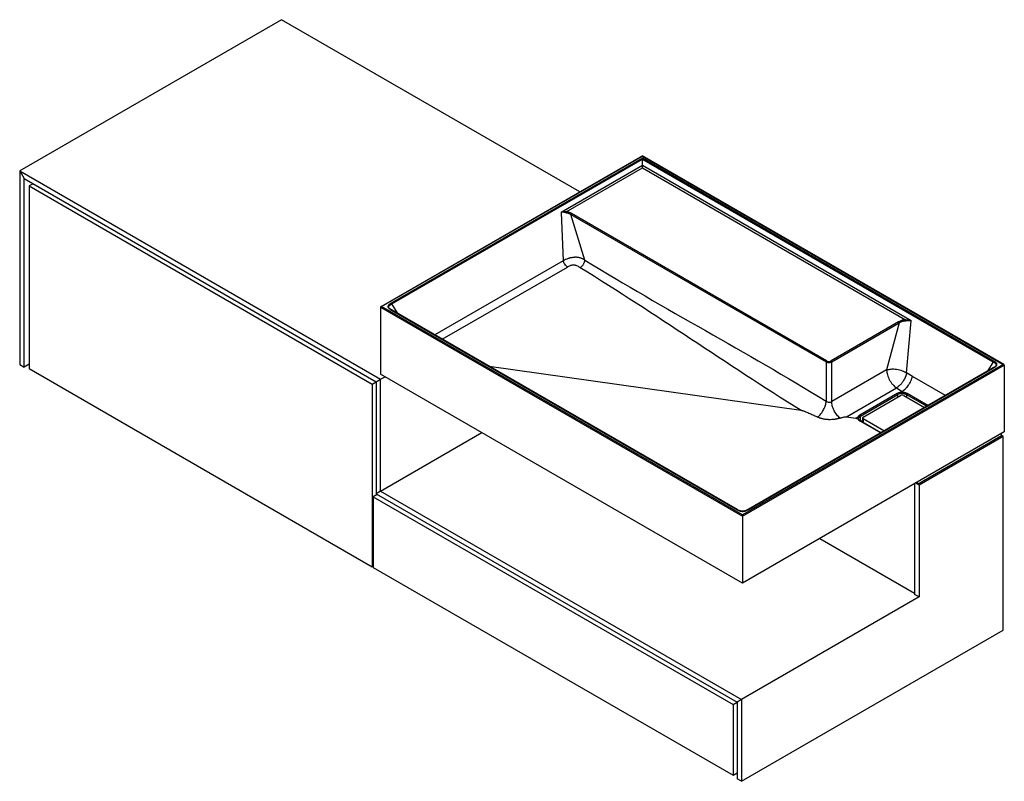
# Paper-space layout '_Isometrisch' of a CAD drawing. Units: millimetres. Extents: x 1 to 1252, y -531 to 436.
import ezdxf

# ---------------------------------------------------------------- set-up
doc = ezdxf.new("R2010")
doc.units = ezdxf.units.MM

psp = doc.layouts.new('_Isometrisch')

# ---------------------------------------------------------------- linework, layer by layer
at = {"color": 7, "linetype": 'Continuous', "lineweight": 25}
for p, q in [((333.8, 436), (1.4, 244.1)), ((712.5, 217.4), (333.8, 436)), ((792, 263.3), (460, 71.7)), ((461, 71.9), (792, 262.9)), ((1251.2, -1.8), (792, 263.3)), ((792, 262.9), (792, 263.3)), ((792, 262.9), (1250.2, -1.6)), ((792, 260.3), (473.2, 76.3)), ((473.9, 75.3), (792, 258.9)), ((792, 250.9), (689, 191.4)), ((1238, 2.8), (792, 260.3)), ((792, 248.1), (792, 260.3)), ((792, 258.9), (1237.3, 1.8)), ((1133.2, 53.8), (792, 250.9)), ((1.4, 244.1), (1.4, -1.6)), ((1.4, 244.1), (7.1, 234.3)), ((1.4, 244.1), (459.6, -20.4)), ((695.2, 192.2), (792, 248.1)), ((792, 248.1), (1126.2, 55.1)), ((7.1, -4.9), (7.1, 234.3)), ((7.1, 234.3), (454, -23.6)), ((18.4, 227.8), (13.4, 225)), ((18.4, 227.8), (18.4, 227.8)), ((13.4, 225), (449, -26.5)), ((13.4, 225), (13.4, -6.9)), ((689, 191.4), (691.6, 130)), ((701.4, 188.7), (1025.3, 1.7)), ((719, 130.9), (701.4, 188.7)), ((1026, 2.9), (702.1, 189.9)), ((459.6, 71.1), (919.2, -194.3)), ((459.6, 71.1), (459.6, -13.8)), ((919.2, -192.6), (461, 71.9)), ((473.2, 67.5), (911.7, -185.6)), ((912.2, -185.6), (473.6, 67.6)), ((1117.3, 52.4), (1031.7, 2.9)), ((1032.4, 1.7), (1118.1, 51.1)), ((1118.1, 51.1), (1102.1, -8.5)), ((1127.6, -12.4), (1133.2, 53.8)), ((1025.3, 1.7), (1025.3, -48.2)), ((1032.4, -48.8), (1032.4, 1.7)), ((1.4, -1.6), (7.1, -4.9)), ((13.4, -1.2), (7.1, -4.9)), ((13.4, -6.9), (449, -258.4)), ((597.3, -3.8), (993.6, -59.7)), ((1250.2, -1.6), (919.2, -192.6)), ((919.2, -194.3), (1251.6, -2.4)), ((1237.6, -5.9), (926.3, -185.6)), ((926.8, -185.6), (1238, -5.9)), ((1102.1, -8.5), (1032.4, -48.8)), ((1134.9, -16.9), (1127.6, -12.4)), ((1251.6, -2.4), (1251.6, -87.3)), ((449, -26.5), (454, -23.6)), ((454, -23.6), (459.6, -20.4)), ((454, -23.6), (454, -165.7)), ((919.2, -279.2), (459.6, -13.8)), ((459.6, -20.4), (465.3, -17.1)), ((459.6, -162.4), (459.6, -20.4)), ((449, -26.5), (449, -258.4)), ((1051.4, -67.9), (1114.7, -31.4)), ((1114.7, -31.4), (1121.7, -35.8)), ((1121.7, -35.8), (1119.1, -37.3)), ((1121.7, -35.8), (1124.2, -37.2)), ((1115.5, -38.5), (1068.1, -65.9)), ((1068.8, -67.1), (1116.2, -39.7)), ((1072.3, -68.3), (1119.7, -41)), ((1123.9, -41), (1150.3, -56.2)), ((1051.4, -67.9), (1063.1, -69.6)), ((1065.9, -68), (1063.1, -69.6)), ((1063.1, -69.6), (1065.9, -71.1)), ((1066.4, -70.4), (1066.4, -70.2)), ((1094.8, -88.3), (1068.6, -73.1)), ((1071.4, -69.6), (1071.4, -74.8)), ((1098.7, -86), (1072.3, -70.8)), ((1251.6, -87.3), (919.2, -279.2)), ((459.6, -162.4), (588.3, -88.1)), ((1141.3, -153.4), (1248, -91.8)), ((1250.2, -93), (1143.4, -154.7)), ((1248, -91.8), (1248, -89.4)), ((1250.2, -93), (1248, -91.8)), ((1250.2, -338.8), (1250.2, -93)), ((459.6, -162.4), (454, -165.7)), ((459.6, -162.4), (917.8, -427)), ((1137.7, -153), (1137.7, -293.5)), ((1143.4, -154.7), (1139.1, -152.2)), ((1141.3, -153.4), (1141.3, -151)), ((1143.4, -154.7), (1143.4, -296.7)), ((455.4, -166.5), (450.4, -169.4)), ((450.4, -169.4), (450.4, -259.2)), ((450.4, -169.4), (907.2, -433.1)), ((454, -165.7), (912.2, -430.2)), ((919.2, -192.6), (919.2, -279.2)), ((1017.5, -222.4), (1137.7, -291.8)), ((449, -258.4), (450.4, -257.6)), ((450.4, -259.2), (907.2, -522.9)), ((1143.4, -296.7), (917.8, -427)), ((1143.4, -296.7), (1137.7, -293.5)), ((917.8, -530.7), (1250.2, -338.8)), ((907.2, -433.1), (912.2, -430.2)), ((907.2, -433.1), (907.2, -522.9)), ((917.8, -427), (912.2, -430.2)), ((912.2, -430.2), (912.2, -527.4)), ((917.8, -427), (917.8, -530.7)), ((907.2, -522.9), (912.2, -520.1)), ((917.8, -530.7), (912.2, -527.4))]:
    psp.add_line(p, q, dxfattribs=at)
at = {"color": 60, "linetype": 'Continuous', "lineweight": 25}
for p, q in [((691.6, 130), (528.5, 35.9)), ((538, 30.4), (696.9, 122.1)), ((481.5, 63), (473.9, 75.3)), ((1237.3, 1.8), (1230.2, -10.1)), ((1176.7, -41), (1134.9, -16.9)), ((1116.2, -43), (1116.2, -39.7)), ((1127.5, -39.7), (1153.2, -54.6)), ((1127.5, -39.7), (1127.5, -43)), ((1154.6, -53.8), (1128.1, -38.5)), ((1068.1, -73.2), (1094.6, -88.4)), ((1068.8, -73.3), (1068.8, -67.1)), ((1071.4, -72.9), (1069.7, -73.8)), ((1072.3, -70.8), (1072.3, -75.3))]:
    psp.add_line(p, q, dxfattribs=at)
at = {"color": 7, "linetype": 'Continuous', "lineweight": 25, "flags": 128}
for points in [[(461, 71.9), (460.8, 71.9), (460.5, 71.8), (460.2, 71.8), (460, 71.7), (459.9, 71.5), (459.7, 71.4), (459.6, 71.2), (459.6, 71.1)], [(1251.6, -2.4), (1251.6, -2.3), (1251.5, -2.1), (1251.4, -2), (1251.2, -1.9), (1251.1, -1.8), (1250.9, -1.7), (1250.6, -1.6), (1250.4, -1.6), (1250.2, -1.6)]]:
    psp.add_lwpolyline(points, dxfattribs=at)
at = {"color": 7, "linetype": 'Continuous', "lineweight": 25}
for centre, radius, start, end in [((714.7, 190.8), 19.6, 176.0348, 179.4625), ((1147.5, 53.8), 21.3, 176.348, 179.5096), ((1026.8, 1.6), 1.54, 122.6742, 176.4597), ((1028.8, 8.6), 7.75, 242.8825, 297.1175), ((1028.8, 8.3), 6.15, 242.6052, 297.3948), ((1030.8, 1.6), 1.54, 3.5403, 57.3258), ((1120.8, -48.2), 11, 99.2161, 119.0377), ((1121.8, -52.3), 15.3, 81.1899, 100.3065), ((1127.7, -38.6), 3.78, 158.5782, 179.8903), ((1114.6, -39.8), 1.54, 2.6858, 56.2911), ((1120.9, -48.3), 9.75, 99.0994, 119.033), ((1121.8, -52), 13.6, 81.188, 100.433), ((1121.8, -45.1), 4.61, 62.6097, 117.3903), ((1129, -39.8), 1.55, 124.7273, 177.2503), ((1068.6, -69.6), 3.16, 149.9735, 210.0265), ((1070.8, -70.9), 5.7, 118.1867, 149.0826), ((1070.9, -68), 5.9, 212.6839, 241.929), ((1071.2, -71.5), 5.05, 118.1877, 149.2174), ((1067.2, -67.2), 1.54, 2.6858, 56.2911), ((1072.8, -69.6), 1.31, 110.7834, 249.2166)]:
    psp.add_arc(centre, radius, start, end, dxfattribs=at)
at = {"color": 60, "linetype": 'Continuous', "lineweight": 25}
for centre, radius, start, end in [((1069.4, -70.4), 2.92, 150.0059, 176.0164), ((1068.4, -73.6), 0.482, 64.8124, 122.8381)]:
    psp.add_arc(centre, radius, start, end, dxfattribs=at)
at = {"color": 7, "linetype": 'Continuous', "lineweight": 25}
for points, knots in [([(695.2, 192.2), (694.9, 192.2), (694.6, 192.2), (694, 192.1), (693.7, 192.1), (692.9, 192.1), (692.3, 192), (691.3, 191.9), (690.8, 191.9), (690.1, 191.8), (689.9, 191.7), (689.5, 191.6), (689.4, 191.6), (689.3, 191.5), (689.2, 191.5), (689.1, 191.5), (689, 191.4), (689, 191.4)], [0, 0, 0, 0, 0.125, 0.125, 0.25, 0.25, 0.5, 0.5, 0.75, 0.75, 0.875, 0.875, 0.9375, 0.9375, 0.96875, 0.96875, 1, 1, 1, 1]), ([(695.1, 191), (694.8, 191), (694.5, 191.1), (693.9, 191.2), (693.7, 191.2), (692.8, 191.3), (692.3, 191.4), (691.3, 191.6), (690.8, 191.6), (690.1, 191.6), (689.9, 191.6), (689.5, 191.6), (689.4, 191.6), (689.3, 191.5), (689.2, 191.5), (689.1, 191.5), (689, 191.4), (689, 191.4)], [0, 0, 0, 0, 0.125, 0.125, 0.25, 0.25, 0.5, 0.5, 0.75, 0.75, 0.875, 0.875, 0.9375, 0.9375, 0.96875, 0.96875, 1, 1, 1, 1]), ([(695.1, 191), (695.5, 191), (695.8, 191), (696.4, 190.9), (696.7, 190.8), (697.5, 190.6), (698.1, 190.4), (698.9, 190), (699.1, 189.9), (699.6, 189.7), (699.8, 189.6), (700.5, 189.2), (701, 188.9), (701.4, 188.7)], [0, 0, 0, 0, 0.125, 0.125, 0.25, 0.25, 0.5, 0.5, 0.625, 0.625, 0.75, 0.75, 1, 1, 1, 1]), ([(702.1, 189.9), (701.7, 190.1), (701.2, 190.4), (700.4, 190.8), (700.1, 190.9), (699.6, 191.2), (699.3, 191.3), (698.4, 191.6), (697.8, 191.8), (696.9, 192), (696.5, 192.1), (695.9, 192.2), (695.5, 192.2), (695.2, 192.2)], [0, 0, 0, 0, 0.25, 0.25, 0.375, 0.375, 0.5, 0.5, 0.75, 0.75, 0.875, 0.875, 1, 1, 1, 1]), ([(702.1, 189.9), (702, 189.7), (701.8, 189.6), (701.5, 189.1), (701.4, 188.9), (701.4, 188.7)], [0, 0, 0, 0, 0.5, 0.5, 1, 1, 1, 1]), ([(719, 130.9), (718, 131.5), (717.1, 132), (715.6, 132.7), (715.1, 132.9), (714, 133.3), (713.5, 133.5), (712.4, 133.8), (711.8, 133.9), (710.9, 134.1), (710.6, 134.2), (710, 134.2), (709.7, 134.3), (708.7, 134.4), (708.1, 134.4), (707.1, 134.4), (706.8, 134.4), (706.1, 134.4), (705.8, 134.3), (704.8, 134.3), (704.1, 134.2), (702.8, 134), (702.1, 133.9), (700.8, 133.6), (700.2, 133.5), (699.3, 133.2), (699, 133.2), (698.4, 133), (698.1, 132.9), (696.6, 132.4), (695.6, 132), (693.5, 131.1), (692.6, 130.6), (691.6, 130)], [0, 0, 0, 0, 0.125, 0.125, 0.1875, 0.1875, 0.25, 0.25, 0.3125, 0.3125, 0.34375, 0.34375, 0.375, 0.375, 0.4375, 0.4375, 0.46875, 0.46875, 0.5, 0.5, 0.5625, 0.5625, 0.625, 0.625, 0.6875, 0.6875, 0.71875, 0.71875, 0.75, 0.75, 0.875, 0.875, 1, 1, 1, 1]), ([(696.9, 122.1), (696.3, 122.5), (695.7, 123), (694.6, 124.1), (694, 124.8), (693.1, 126.2), (692.7, 126.9), (692, 128.5), (691.8, 129.3), (691.6, 130)], [0, 0, 0, 0, 0.25, 0.25, 0.5, 0.5, 0.75, 0.75, 1, 1, 1, 1]), ([(696.9, 122.1), (697.5, 122.5), (698.1, 122.8), (699.3, 123.5), (699.9, 123.8), (700.9, 124.2), (701.2, 124.3), (701.9, 124.6), (702.3, 124.7), (702.9, 124.8), (703.1, 124.9), (703.5, 125), (703.7, 125), (704.1, 125), (704.3, 125), (704.7, 125), (704.9, 125), (705.6, 125), (706, 124.9), (706.7, 124.7), (707.1, 124.5), (708.2, 124.1), (708.9, 123.8), (710.1, 123.2), (710.8, 122.8), (712, 122.1), (712.6, 121.8), (713.2, 121.4)], [0, 0, 0, 0, 0.125, 0.125, 0.25, 0.25, 0.3125, 0.3125, 0.375, 0.375, 0.40625, 0.40625, 0.4375, 0.4375, 0.46875, 0.46875, 0.5, 0.5, 0.5625, 0.5625, 0.625, 0.625, 0.75, 0.75, 0.875, 0.875, 1, 1, 1, 1]), ([(713.2, 121.4), (713.5, 121.6), (713.8, 121.8), (714.5, 122.4), (714.9, 122.7), (715.6, 123.4), (715.9, 123.8), (716.6, 124.6), (716.9, 125), (717.4, 126), (717.7, 126.4), (718.1, 127.4), (718.3, 127.9), (718.6, 128.8), (718.8, 129.3), (718.9, 130.1), (719, 130.6), (719, 130.9)], [0, 0, 0, 0, 0.125, 0.125, 0.25, 0.25, 0.375, 0.375, 0.5, 0.5, 0.625, 0.625, 0.75, 0.75, 0.875, 0.875, 1, 1, 1, 1]), ([(473.2, 76.3), (472.7, 76), (472.1, 75.7), (471.2, 75), (470.7, 74.7), (470.1, 74.1), (469.9, 74), (469.6, 73.6), (469.4, 73.4), (469.3, 73.1), (469.2, 73), (469.1, 72.8), (469.1, 72.7), (469, 72.3), (468.9, 72.1), (468.9, 71.7), (469, 71.5), (469.1, 71.1), (469.2, 70.8), (469.4, 70.4), (469.6, 70.2), (469.9, 69.8), (470.1, 69.7), (470.7, 69.1), (471.1, 68.8), (472.1, 68.1), (472.7, 67.8), (473.2, 67.5)], [0, 0, 0, 0, 0.125, 0.125, 0.25, 0.25, 0.3125, 0.3125, 0.375, 0.375, 0.40625, 0.40625, 0.4375, 0.4375, 0.5, 0.5, 0.5625, 0.5625, 0.625, 0.625, 0.6875, 0.6875, 0.75, 0.75, 0.875, 0.875, 1, 1, 1, 1]), ([(473.9, 75.3), (473.8, 75.5), (473.7, 75.7), (473.5, 76), (473.3, 76.2), (473.2, 76.3)], [0, 0, 0, 0, 0.5, 0.5, 1, 1, 1, 1]), ([(473.7, 67.6), (473.2, 67.9), (472.3, 68.4), (471.2, 69.2), (470.5, 69.8), (470.2, 70.3), (470.1, 70.4)], [0, 0, 0, 0, 0.322699, 0.581973, 0.805452, 1, 1, 1, 1]), ([(1126.2, 55.1), (1125.8, 55.1), (1125.3, 55.1), (1124.5, 55), (1124, 55), (1123.2, 54.8), (1122.8, 54.7), (1122, 54.5), (1121.6, 54.4), (1120.5, 54), (1119.9, 53.7), (1118.6, 53.1), (1118, 52.7), (1117.3, 52.4)], [0, 0, 0, 0, 0.125, 0.125, 0.25, 0.25, 0.375, 0.375, 0.5, 0.5, 0.75, 0.75, 1, 1, 1, 1]), ([(1117.3, 52.4), (1117.5, 52.2), (1117.7, 52.1), (1118, 51.6), (1118.1, 51.4), (1118.1, 51.1)], [0, 0, 0, 0, 0.5, 0.5, 1, 1, 1, 1]), ([(1118.1, 51.1), (1118.6, 51.5), (1119.2, 51.8), (1120.4, 52.4), (1121, 52.7), (1122, 53.1), (1122.3, 53.2), (1123, 53.5), (1123.4, 53.6), (1124.2, 53.8), (1124.6, 53.8), (1125.3, 53.9), (1125.8, 53.9), (1126.2, 53.9)], [0, 0, 0, 0, 0.25, 0.25, 0.5, 0.5, 0.625, 0.625, 0.75, 0.75, 0.875, 0.875, 1, 1, 1, 1]), ([(1126.2, 55.1), (1126.5, 55.1), (1126.9, 55), (1127.5, 55), (1127.9, 54.9), (1128.8, 54.8), (1129.4, 54.8), (1130.6, 54.6), (1131.1, 54.5), (1131.9, 54.3), (1132.2, 54.2), (1132.6, 54.1), (1132.7, 54.1), (1132.9, 54), (1133, 54), (1133.1, 53.9), (1133.2, 53.9), (1133.2, 53.8)], [0, 0, 0, 0, 0.125, 0.125, 0.25, 0.25, 0.5, 0.5, 0.75, 0.75, 0.875, 0.875, 0.9375, 0.9375, 0.96875, 0.96875, 1, 1, 1, 1]), ([(1126.2, 53.9), (1126.5, 53.9), (1126.8, 54), (1127.5, 54), (1127.9, 54), (1128.8, 54.1), (1129.4, 54.1), (1130.6, 54.2), (1131.1, 54.2), (1131.9, 54.2), (1132.2, 54.1), (1132.6, 54.1), (1132.7, 54), (1132.9, 54), (1133, 54), (1133.1, 53.9), (1133.1, 53.9), (1133.2, 53.9), (1133.2, 53.9), (1133.2, 53.8)], [0, 0, 0, 0, 0.125, 0.125, 0.25, 0.25, 0.5, 0.5, 0.75, 0.75, 0.875, 0.875, 0.9375, 0.9375, 0.96875, 0.96875, 0.984375, 0.984375, 1, 1, 1, 1]), ([(1238, 2.8), (1237.9, 2.7), (1237.7, 2.6), (1237.5, 2.2), (1237.4, 2), (1237.3, 1.8)], [0, 0, 0, 0, 0.5, 0.5, 1, 1, 1, 1]), ([(1238, -5.9), (1238.5, -5.6), (1239.1, -5.3), (1240, -4.7), (1240.5, -4.4), (1241.1, -3.8), (1241.3, -3.6), (1241.6, -3.2), (1241.8, -3.1), (1241.9, -2.7), (1242, -2.6), (1242.1, -2.4), (1242.1, -2.3), (1242.2, -2), (1242.3, -1.8), (1242.3, -1.4), (1242.2, -1.2), (1242.1, -0.7), (1242, -0.5), (1241.8, -0.1), (1241.6, 0.1), (1241.3, 0.5), (1241.1, 0.7), (1240.5, 1.2), (1240.1, 1.5), (1239.1, 2.2), (1238.5, 2.5), (1238, 2.8)], [0, 0, 0, 0, 0.125, 0.125, 0.25, 0.25, 0.3125, 0.3125, 0.375, 0.375, 0.40625, 0.40625, 0.4375, 0.4375, 0.5, 0.5, 0.5625, 0.5625, 0.625, 0.625, 0.6875, 0.6875, 0.75, 0.75, 0.875, 0.875, 1, 1, 1, 1]), ([(1102.1, -8.5), (1102.1, -8.5), (1102.2, -8.5), (1102.2, -8.5), (1102.4, -8.4), (1102.8, -8.3), (1103.2, -8.2), (1103.9, -8.1), (1104.3, -8), (1105.7, -7.7), (1106.7, -7.5), (1108.8, -7.3), (1109.9, -7.3), (1112.3, -7.3), (1113.5, -7.4), (1116, -7.8), (1117.3, -8.1), (1119.6, -8.7), (1120.8, -9.1), (1122.9, -10), (1123.9, -10.5), (1125.3, -11.2), (1125.8, -11.4), (1126.5, -11.8), (1126.8, -11.9), (1127.2, -12.1), (1127.4, -12.3), (1127.5, -12.3), (1127.6, -12.4)], [0, 0, 0, 0, 0.001953, 0.001953, 0.007812, 0.03125, 0.0625, 0.0625, 0.125, 0.125, 0.25, 0.25, 0.375, 0.375, 0.5, 0.5, 0.625, 0.625, 0.75, 0.75, 0.875, 0.875, 0.9375, 0.9375, 0.96875, 0.984375, 0.984375, 1, 1, 1, 1]), ([(1102.1, -8.5), (1102.1, -9), (1102.2, -9.5), (1102.3, -10.6), (1102.3, -11.1), (1102.6, -12.7), (1102.9, -13.8), (1103.5, -16), (1103.9, -17.1), (1104.8, -19.3), (1105.3, -20.3), (1106.5, -22.4), (1107.1, -23.5), (1108.5, -25.4), (1109.2, -26.3), (1110.7, -28), (1111.5, -28.8), (1113, -30.2), (1113.9, -30.9), (1114.7, -31.4)], [0, 0, 0, 0, 0.0625, 0.0625, 0.125, 0.125, 0.25, 0.25, 0.375, 0.375, 0.5, 0.5, 0.625, 0.625, 0.75, 0.75, 0.875, 0.875, 1, 1, 1, 1]), ([(1127.6, -12.4), (1127.6, -12.5), (1127.5, -12.8), (1127.5, -13.1), (1127.3, -13.5), (1127.2, -13.9), (1127.1, -14.3), (1127, -14.7), (1126.9, -15.1), (1126.7, -15.6), (1126.6, -16), (1126.4, -16.4), (1126.2, -16.8), (1126.1, -17.3), (1125.9, -17.7), (1125.7, -18.1), (1125.5, -18.6), (1125.3, -19), (1125.1, -19.5), (1124.8, -19.9), (1124.6, -20.3), (1124.3, -20.8), (1124.1, -21.2), (1123.8, -21.7), (1123.6, -22.1), (1123.3, -22.5), (1123, -23), (1122.6, -23.6), (1121.9, -24.5), (1121, -25.7), (1120, -26.9), (1118.7, -28.3), (1117.2, -29.6), (1115.9, -30.6), (1115.1, -31.1), (1114.8, -31.3), (1114.7, -31.4)], [0, 0, 0, 0, 0.017143, 0.034479, 0.052008, 0.069726, 0.087633, 0.105725, 0.124, 0.142455, 0.161087, 0.179893, 0.198868, 0.218009, 0.237312, 0.256771, 0.276382, 0.29614, 0.316039, 0.336074, 0.356239, 0.376527, 0.396932, 0.417448, 0.438067, 0.458782, 0.479587, 0.500472, 0.554217, 0.613962, 0.679444, 0.750276, 0.861785, 0.93928, 0.984831, 1, 1, 1, 1]), ([(1241.1, -3), (1241, -3.1), (1240.9, -3.4), (1240.3, -4), (1239.5, -4.7), (1238.5, -5.3), (1237.8, -5.7), (1237.5, -5.9)], [0, 0, 0, 0, 0.1181538, 0.3212004, 0.5544547, 0.8229034, 1, 1, 1, 1]), ([(1121.7, -35.8), (1122.4, -35.3), (1123.2, -34.8), (1124.6, -33.7), (1125.3, -33.1), (1126.4, -32.1), (1126.7, -31.8), (1127.4, -31), (1127.7, -30.7), (1128.7, -29.5), (1129.3, -28.7), (1130.2, -27.4), (1130.5, -27), (1131.1, -26.1), (1131.3, -25.7), (1132.1, -24.4), (1132.6, -23.4), (1133.2, -22), (1133.4, -21.6), (1133.8, -20.6), (1134.1, -19.7), (1134.4, -18.7), (1134.6, -18), (1134.6, -17.8), (1134.8, -17.3), (1134.8, -17.1), (1134.9, -16.9)], [0, 0, 0, 0, 0.125, 0.125, 0.25, 0.25, 0.3125, 0.3125, 0.375, 0.375, 0.5, 0.5, 0.5625, 0.5625, 0.625, 0.625, 0.75, 0.75, 0.8125, 0.8125, 0.875, 0.9375, 0.9375, 0.96875, 0.96875, 1, 1, 1, 1]), ([(1119.1, -37.3), (1119.1, -37.3), (1119.1, -37.3), (1119.1, -37.3), (1119.1, -37.3), (1119.1, -37.3), (1119.1, -37.3), (1119.1, -37.3), (1119.1, -37.3), (1119.1, -37.3), (1119.1, -37.3), (1119.1, -37.3), (1119.1, -37.3), (1119.1, -37.3), (1119.1, -37.3), (1119.1, -37.3)], [0, 0, 0, 0, 0.0000135539, 0.0000135539, 0.0000135539, 0.0000272434, 0.0000272434, 0.0000272434, 0.0000335546, 0.0000335546, 0.0000335546, 0.00003876334, 0.00003876334, 0.00003876334, 0.00004011823, 0.00004011823, 0.00004011823, 0.00004011823]), ([(1119.1, -37.3), (1119.1, -37.3), (1119.1, -37.4), (1119.2, -37.7), (1119.2, -37.8), (1119.3, -38), (1119.3, -38.2), (1119.3, -38.4), (1119.4, -38.5), (1119.4, -38.6)], [0, 0, 0, 0, 0.25, 0.25, 0.5, 0.5, 0.75, 0.75, 1, 1, 1, 1]), ([(1128.1, -38.5), (1127.9, -38.4), (1127.6, -38.2), (1127, -37.9), (1126.6, -37.8), (1126, -37.6), (1125.6, -37.5), (1124.9, -37.3), (1124.5, -37.3), (1124.2, -37.2)], [0, 0, 0, 0, 0.25, 0.25, 0.5, 0.5, 0.75, 0.75, 1, 1, 1, 1]), ([(1014.7, -68.4), (1015.4, -67.8), (1016.1, -67.2), (1017.5, -65.7), (1018.2, -65), (1019.4, -63.3), (1020.1, -62.4), (1021.2, -60.6), (1021.7, -59.7), (1022.7, -57.8), (1023.1, -56.9), (1023.9, -55), (1024.2, -54.1), (1024.7, -52.2), (1024.9, -51.4), (1025.2, -49.7), (1025.3, -48.9), (1025.3, -48.2)], [0, 0, 0, 0, 0.125, 0.125, 0.25, 0.25, 0.375, 0.375, 0.5, 0.5, 0.625, 0.625, 0.75, 0.75, 0.875, 0.875, 1, 1, 1, 1]), ([(1025.3, -48.2), (1025.8, -48.6), (1026.3, -48.9), (1027.6, -49.4), (1028.2, -49.6), (1029.5, -49.7), (1030.2, -49.6), (1031.4, -49.3), (1031.9, -49.1), (1032.4, -48.8)], [0, 0, 0, 0, 0.25, 0.25, 0.5, 0.5, 0.75, 0.75, 1, 1, 1, 1]), ([(1043, -69.7), (1042.3, -69.1), (1041.6, -68.5), (1040.2, -67), (1039.5, -66.3), (1038.2, -64.6), (1037.6, -63.7), (1036.4, -61.8), (1035.9, -60.9), (1034.9, -58.9), (1034.5, -57.9), (1033.7, -56), (1033.4, -55), (1032.9, -53.1), (1032.7, -52.2), (1032.5, -50.4), (1032.4, -49.6), (1032.4, -48.8)], [0, 0, 0, 0, 0.125, 0.125, 0.25, 0.25, 0.375, 0.375, 0.5, 0.5, 0.625, 0.625, 0.75, 0.75, 0.875, 0.875, 1, 1, 1, 1]), ([(1123.9, -38.6), (1124.6, -38.7), (1125.2, -38.8), (1126.1, -39.1), (1126.4, -39.2), (1127, -39.4), (1127.2, -39.6), (1127.5, -39.7)], [0, 0, 0, 0, 0.5, 0.5, 0.75, 0.75, 1, 1, 1, 1]), ([(993.6, -59.7), (993.9, -59.8), (994.2, -59.8), (994.7, -59.9), (994.9, -60), (995.7, -60.2), (996.1, -60.4), (997.1, -60.7), (997.5, -60.9), (998.4, -61.2), (998.9, -61.4), (1000.2, -61.9), (1001.1, -62.3), (1002.9, -63), (1003.7, -63.4), (1006.3, -64.5), (1008, -65.3), (1011.4, -66.8), (1013.1, -67.6), (1014.7, -68.4)], [0, 0, 0, 0, 0.03125, 0.03125, 0.0625, 0.0625, 0.125, 0.125, 0.1875, 0.1875, 0.25, 0.25, 0.375, 0.375, 0.5, 0.5, 0.75, 0.75, 1, 1, 1, 1]), ([(1043, -69.7), (1042.9, -69.7), (1042.5, -69.9), (1042, -70), (1041.5, -70.2), (1041, -70.3), (1040.4, -70.4), (1039.9, -70.6), (1039.3, -70.7), (1038.7, -70.8), (1038.1, -71), (1037.5, -71.1), (1036.8, -71.2), (1035.2, -71.4), (1032.5, -71.7), (1029.3, -71.7), (1026.8, -71.6), (1024.9, -71.4), (1023.1, -71.1), (1021.6, -70.8), (1020.4, -70.5), (1019.5, -70.2), (1018.7, -70), (1017.8, -69.7), (1017, -69.4), (1016.2, -69.1), (1015.5, -68.8), (1015, -68.5), (1014.7, -68.4)], [0, 0, 0, 0, 0.01894, 0.038236, 0.057888, 0.077898, 0.098264, 0.118989, 0.140073, 0.161517, 0.183324, 0.205496, 0.228036, 0.250948, 0.373823, 0.500801, 0.562913, 0.625108, 0.687535, 0.750351, 0.782196, 0.813826, 0.845259, 0.876511, 0.907595, 0.938527, 0.969324, 1, 1, 1, 1]), ([(1043, -69.7), (1043.7, -69.5), (1044.3, -69.3), (1045.7, -68.9), (1046.4, -68.7), (1047.4, -68.4), (1047.7, -68.3), (1048.4, -68.2), (1048.8, -68.1), (1049.5, -68), (1049.9, -67.9), (1050.5, -67.9), (1050.7, -67.9), (1051, -67.9), (1051.2, -67.9), (1051.4, -67.9)], [0, 0, 0, 0, 0.25, 0.25, 0.5, 0.5, 0.625, 0.625, 0.75, 0.75, 0.875, 0.875, 0.9375, 0.9375, 1, 1, 1, 1]), ([(1065.9, -68), (1065.9, -68), (1065.9, -68), (1065.9, -68), (1065.9, -68), (1065.9, -68), (1065.9, -68), (1065.9, -68), (1065.9, -68), (1065.9, -68), (1065.9, -68), (1065.9, -68), (1065.9, -68)], [0, 0, 0, 0, 0.00000552774, 0.00000552774, 0.00000552774, 0.00001262075, 0.00001262075, 0.00001262075, 0.00002600986, 0.00002600986, 0.00002600986, 0.00004004685, 0.00004004685, 0.00004004685, 0.00004004685]), ([(1065.9, -68), (1066, -68), (1066.1, -68), (1066.4, -68.2), (1066.5, -68.2), (1066.6, -68.4), (1066.7, -68.5), (1066.8, -68.7), (1066.8, -68.8), (1066.8, -68.9)], [0, 0, 0, 0, 0.25, 0.25, 0.5, 0.5, 0.75, 0.75, 1, 1, 1, 1]), ([(1065.9, -71.1), (1065.9, -71.1), (1065.9, -71.1), (1065.9, -71.1), (1065.9, -71.1), (1065.9, -71.1), (1065.9, -71.2), (1065.9, -71.2), (1065.9, -71.2), (1065.9, -71.2), (1065.9, -71.2), (1065.9, -71.2), (1065.9, -71.2), (1065.9, -71.2), (1065.9, -71.2), (1065.9, -71.2)], [0, 0, 0, 0, 0.00002064565, 0.00002064565, 0.00002064565, 0.00004149602, 0.00004149602, 0.00004149602, 0.00005110268, 0.00005110268, 0.00005110268, 0.00005902155, 0.00005902155, 0.00005902155, 0.00006117801, 0.00006117801, 0.00006117801, 0.00006117801]), ([(1066.7, -71.5), (1066.7, -71.5), (1066.7, -71.4), (1066.5, -71.2), (1066.2, -71.1), (1066, -71.1), (1065.9, -71.2)], [0, 0, 0, 0, 0.084411, 0.389612, 0.694806, 1, 1, 1, 1]), ([(1066.8, -71.5), (1066.7, -71.4), (1066.5, -71), (1066.4, -70.6), (1066.5, -70.3), (1066.5, -70.2)], [0, 0, 0, 0, 0.277154, 0.851341, 1, 1, 1, 1]), ([(1068.6, -73.1), (1068.4, -73), (1067.9, -72.7), (1067.2, -72.1), (1066.9, -71.7), (1066.7, -71.5)], [0, 0, 0, 0, 0.209092, 0.60611, 1, 1, 1, 1]), ([(911.7, -185.6), (912.2, -185.9), (912.7, -186.2), (913.8, -186.8), (914.4, -187), (915.3, -187.4), (915.7, -187.5), (916.3, -187.7), (916.7, -187.8), (917.2, -187.9), (917.4, -187.9), (917.7, -188), (917.9, -188), (918.5, -188), (918.9, -188.1), (919.6, -188.1), (920, -188), (920.7, -188), (921.1, -187.9), (921.8, -187.8), (922.1, -187.7), (922.8, -187.5), (923.1, -187.4), (924.1, -187), (924.6, -186.8), (925.8, -186.2), (926.3, -185.9), (926.8, -185.6)], [0, 0, 0, 0, 0.125, 0.125, 0.25, 0.25, 0.3125, 0.3125, 0.375, 0.375, 0.40625, 0.40625, 0.4375, 0.4375, 0.5, 0.5, 0.5625, 0.5625, 0.625, 0.625, 0.6875, 0.6875, 0.75, 0.75, 0.875, 0.875, 1, 1, 1, 1]), ([(926.3, -185.5), (926.2, -185.6), (925.5, -186), (924.4, -186.6), (922.9, -187.2), (921.6, -187.6), (920.3, -187.8), (919, -187.9), (917.7, -187.8), (916.4, -187.5), (915.1, -187.1), (913.7, -186.4), (912.8, -185.9), (912.2, -185.6), (912.2, -185.5)], [0, 0, 0, 0, 0.035507, 0.172665, 0.274598, 0.362468, 0.439515, 0.512916, 0.590454, 0.670753, 0.75896, 0.86109, 0.987311, 1, 1, 1, 1])]:
    psp.add_open_spline(points, degree=3, knots=knots, dxfattribs=at)
for points in [[(719, 130.9), (820.9, 68.3), (923.3, 14.4), (1025.3, -48.2)], [(713.2, 121.4), (809.2, 62.5), (898.4, -0.3), (993.6, -59.7)]]:
    psp.add_open_spline(points, degree=3, dxfattribs=at)
at = {"color": 60, "linetype": 'Continuous', "lineweight": 25}
for points, knots in [([(470.1, 70.5), (470.1, 70.5), (470, 70.6), (469.9, 70.9), (469.8, 71.3), (469.9, 71.7), (470, 72.1), (470.2, 72.5), (470.4, 72.8), (470.8, 73.2), (471.2, 73.6), (471.8, 74), (472.4, 74.4), (473.1, 74.9), (473.6, 75.1), (473.9, 75.3)], [0, 0, 0, 0, 0.022399, 0.071367, 0.123587, 0.230485, 0.28536, 0.339343, 0.448974, 0.504569, 0.565351, 0.687758, 0.811899, 0.874538, 1, 1, 1, 1]), ([(473.2, 67.5), (473.3, 67.6), (473.4, 67.6), (473.6, 67.6), (473.7, 67.6), (473.7, 67.6)], [0, 0, 0, 0, 0.4167846, 0.8335692, 1, 1, 1, 1]), ([(1237.3, 1.8), (1237.7, 1.6), (1238.6, 1.1), (1239.7, 0.3), (1240.7, -0.5), (1241.4, -1.6), (1241.4, -2.7), (1240.8, -3.4), (1240.6, -3.7)], [0, 0, 0, 0, 0.153913, 0.317448, 0.483938, 0.656382, 0.846867, 1, 1, 1, 1]), ([(1237.5, -5.9), (1237.5, -5.9), (1237.6, -5.8), (1237.8, -5.8), (1237.9, -5.9), (1238, -5.9)], [0, 0, 0, 0, 0.166431, 0.583215, 1, 1, 1, 1]), ([(911.7, -185.6), (911.7, -185.6), (911.9, -185.5), (912.1, -185.5), (912.1, -185.5), (912.1, -185.6)], [0, 0, 0, 0, 0.417326, 0.834652, 1, 1, 1, 1]), ([(926.3, -185.6), (926.4, -185.5), (926.4, -185.5), (926.6, -185.5), (926.7, -185.6), (926.8, -185.6)], [0, 0, 0, 0, 0.164594, 0.582297, 1, 1, 1, 1])]:
    psp.add_open_spline(points, degree=3, knots=knots, dxfattribs=at)

doc.saveas('drawing.dxf')
